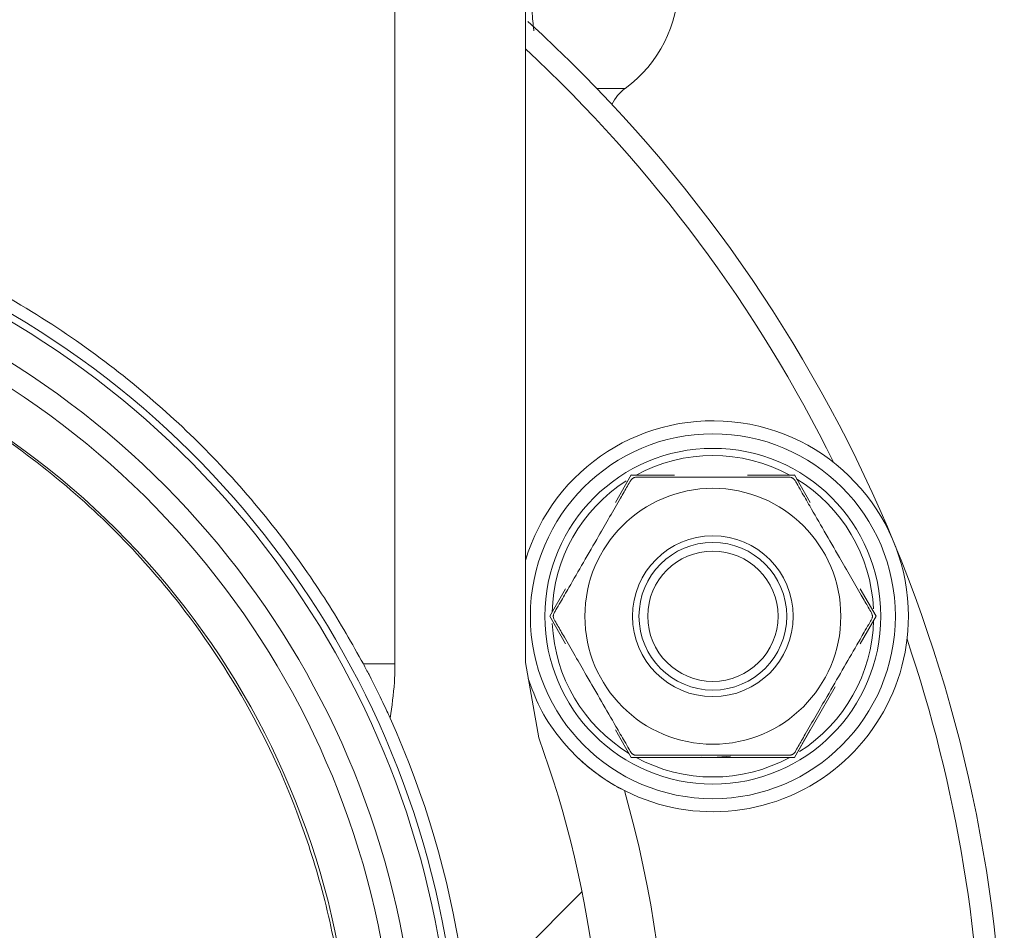
# Model space of a CAD drawing. Units: millimetres. Extents: x 638 to 7157, y 1114 to 4419.
# Drawn here: x 3129 to 3174, y 2479 to 2521 of the extents above; entities that cross this region are included whole.
import ezdxf

# ---------------------------------------------------------------- set-up
doc = ezdxf.new("R2010")
doc.units = ezdxf.units.MM
doc.header["$LTSCALE"] = 25
doc.linetypes.add('SLD-Durchgehend', pattern=[0])
pattern_1 = [(45, (0, 0), (-56.12660075668221, 56.12660075668221), [])]

msp = doc.modelspace()

# ---------------------------------------------------------------- hatches: boundary and pattern name
at = {"linetype": 'SLD-Durchgehend', "lineweight": 18}
h = msp.add_hatch(dxfattribs=at)
h.set_pattern_fill('ANSI31', scale=25, angle=2.8e-322, style=0)
h.set_pattern_definition(pattern_1)
edge = h.paths.add_edge_path(flags=0)
edge.add_spline(control_points=[(3130.48643119556, 2445.427800338147), (3131.186243396935, 2445.427800338147), (3131.887534836198, 2445.482369254756), (3132.580174958079, 2445.582303126663), (3134.537135271292, 2445.864652668783), (3136.457010340087, 2446.511971445182), (3138.231701996187, 2447.38368496303), (3139.009333559365, 2447.765651003834), (3139.765660001011, 2448.193754601421), (3140.49586140569, 2448.660032215062)], knot_values=[0, 0, 0, 0, 0.002099436604127139, 0.002099436604127139, 0.002099436604127139, 0.008098478570769011, 0.008098478570769011, 0.008098478570769011, 0.01071922741484311, 0.01071922741484311, 0.01071922741484311, 0.01071922741484311], weights=[1, 1, 1, 1, 1, 1, 1, 1, 1, 1], degree=3, periodic=0)
edge.add_arc((3135.197786783565, 2467.945529494058), 20, 285.3612325647225, 352.9458686178813)
edge.add_arc((3106.913515536103, 2471.445529494058), 48.5, 352.9458686178816, 380.0192507073731)
edge.add_spline(control_points=[(3152.483031706917, 2488.048818203165), (3152.08091268108, 2489.152477229487), (3151.871088888022, 2490.344544233127), (3151.871088888022, 2491.519177349177)], knot_values=[0, 0, 0, 0, 0.003523899348152445, 0.003523899348152445, 0.003523899348152445, 0.003523899348152445], weights=[1, 1, 1, 1], degree=3, periodic=0)
edge.add_line((3151.871088888022, 2491.519177349177), (3151.871088888022, 2585.445529494059))
edge.add_line((3151.871088888022, 2585.445529494059), (3153.872895873723, 2585.445529494059))
edge.add_line((3153.872895873723, 2585.445529494059), (3153.872895873723, 2587.445529494059))
edge.add_spline(control_points=[(3153.872895873723, 2587.445529494059), (3153.391351172967, 2588.27886854718), (3152.909796887908, 2589.112202062104), (3152.428232076657, 2589.945529494058)], knot_values=[0.1085913551242606, 0.1085913551242606, 0.1085913551242606, 0.1085913551242606, 0.1114787509007415, 0.1114787509007415, 0.1114787509007415, 0.1114787509007415], weights=[1, 1, 1, 1], degree=3, periodic=0)
edge.add_spline(control_points=[(3152.428232076657, 2589.945529494058), (3152.267596411988, 2590.223502682281), (3152.059143592852, 2590.478521556728), (3151.818711440348, 2590.691277967152), (3151.566791844371, 2590.914199520686), (3151.272860055448, 2591.096648147212), (3150.961319768858, 2591.223534520392), (3150.649712787905, 2591.350448057333), (3150.311885993922, 2591.425284763263), (3149.975834256864, 2591.441873508178), (3149.926474175646, 2591.444310102624), (3149.87703897207, 2591.445529494058), (3149.827618787829, 2591.445529494058)], knot_values=[0.01388792899332637, 0.01388792899332637, 0.01388792899332637, 0.01388792899332637, 0.01485956717099799, 0.01485956717099799, 0.01485956717099799, 0.01587766177739344, 0.01587766177739344, 0.01587766177739344, 0.01689596554737402, 0.01689596554737402, 0.01689596554737402, 0.01704398704107679, 0.01704398704107679, 0.01704398704107679, 0.01704398704107679], weights=[1, 1, 1, 1, 1, 1, 1, 1, 1, 1, 1, 1, 1], degree=3, periodic=0)
edge.add_line((3149.827618787829, 2591.445529494058), (3148.868055239135, 2591.445529494058))
edge.add_spline(control_points=[(3148.868055239135, 2591.445529494058), (3148.677078381485, 2591.445529494058), (3148.485240531365, 2591.427167658968), (3148.297731255831, 2591.390940159099), (3147.967747976862, 2591.327186143933), (3147.644212384986, 2591.20565591267), (3147.353879206654, 2591.036362721995), (3147.063795407167, 2590.867214944052), (3146.798873570786, 2590.645726991472), (3146.581053637622, 2590.390160839128), (3146.363226088398, 2590.134585750932), (3146.1865056141, 2589.837879280107), (3146.065588186599, 2589.524595953654), (3145.990194283101, 2589.329258909441), (3145.935080681918, 2589.124871672253), (3145.902057028939, 2588.918110360904), (3145.877133818744, 2588.762065975797), (3145.864554054906, 2588.603551696708), (3145.864554054906, 2588.445529494059)], knot_values=[0.01530637735457796, 0.01530637735457796, 0.01530637735457796, 0.01530637735457796, 0.01588282195091012, 0.01588282195091012, 0.01588282195091012, 0.01689996512459395, 0.01689996512459395, 0.01689996512459395, 0.0179162276052895, 0.0179162276052895, 0.0179162276052895, 0.01893255019872572, 0.01893255019872572, 0.01893255019872572, 0.01956069605259886, 0.01956069605259886, 0.01956069605259886, 0.02003702926609964, 0.02003702926609964, 0.02003702926609964, 0.02003702926609964], weights=[1, 1, 1, 1, 1, 1, 1, 1, 1, 1, 1, 1, 1, 1, 1, 1, 1, 1, 1], degree=3, periodic=0)
edge.add_line((3145.864554054906, 2588.445529494059), (3145.864554054906, 2491.445529494058))
edge.add_spline(control_points=[(3145.864554054906, 2491.445529494058), (3145.864554054906, 2491.163542828724), (3145.856015902445, 2490.881427229054), (3145.838963096698, 2490.599956660002), (3145.805503590597, 2490.047680022252), (3145.739089172814, 2489.496426245158), (3145.640422129797, 2488.95200560101)], knot_values=[0.008555489683238951, 0.008555489683238951, 0.008555489683238951, 0.008555489683238951, 0.009393357949863996, 0.009393357949863996, 0.009393357949863996, 0.01104331933379088, 0.01104331933379088, 0.01104331933379088, 0.01104331933379088], weights=[1, 1, 1, 1, 1, 1, 1], degree=3, periodic=0)
edge.add_arc((3106.913515536103, 2471.445529494058), 42.5, -7.054131382119806, 24.32532009582792, ccw=False)
edge.add_arc((3135.197786783565, 2467.945529494058), 14, 285.3612325647161, 352.9458686178809, ccw=False)
edge.add_spline(control_points=[(3138.906439019053, 2454.445681398757), (3137.635023469542, 2454.096400570807), (3136.31827050036, 2453.865398541137), (3135.000493339633, 2453.821149801296)], knot_values=[0, 0, 0, 0, 0.003955559551670689, 0.003955559551670689, 0.003955559551670689, 0.003955559551670689], weights=[1, 1, 1, 1], degree=3, periodic=0)
edge.add_spline(control_points=[(3135.000493339633, 2453.821149801296), (3134.005163742518, 2453.78772830811), (3133.009206889918, 2453.766784796754), (3132.013316332125, 2453.766784796754)], knot_values=[0, 0, 0, 0, 0.002987671673376959, 0.002987671673376959, 0.002987671673376959, 0.002987671673376959], weights=[1, 1, 1, 1], degree=3, periodic=0)
edge.add_line((3132.013316332125, 2453.766784796754), (3081.813714740081, 2453.766784796754))
edge.add_spline(control_points=[(3081.813714740081, 2453.766784796754), (3080.817824182288, 2453.766784796754), (3079.821867329688, 2453.78772830811), (3078.826537732573, 2453.821149801296)], knot_values=[0, 0, 0, 0, 0.002987671673376959, 0.002987671673376959, 0.002987671673376959, 0.002987671673376959], weights=[1, 1, 1, 1], degree=3, periodic=0)
edge.add_spline(control_points=[(3078.826537732573, 2453.821149801296), (3077.50876057185, 2453.865398541137), (3076.192007602671, 2454.096400570806), (3074.920592053164, 2454.445681398754)], knot_values=[0, 0, 0, 0, 0.003955559551658889, 0.003955559551658889, 0.003955559551658889, 0.003955559551658889], weights=[1, 1, 1, 1], degree=3, periodic=0)
edge.add_arc((3078.629244288641, 2467.945529494058), 14, 187.0541313821191, 254.638767435334, ccw=False)
edge.add_arc((3106.913515536103, 2471.445529494058), 42.5, 155.6746799041708, 187.054131382119, ccw=False)
edge.add_spline(control_points=[(3068.186608942408, 2488.95200560101), (3068.182225165218, 2488.976194212816), (3068.17790515764, 2489.000394468648), (3068.173649010082, 2489.024605863724), (3068.033401921986, 2489.822411299694), (3067.9624770173, 2490.635490754625), (3067.9624770173, 2491.445529494058)], knot_values=[0.009326095267706478, 0.009326095267706478, 0.009326095267706478, 0.009326095267706478, 0.009398828616193101, 0.009398828616193101, 0.009398828616193101, 0.01182084522572292, 0.01182084522572292, 0.01182084522572292, 0.01182084522572292], weights=[1, 1, 1, 1, 1, 1, 1], degree=3, periodic=0)
edge.add_line((3067.9624770173, 2491.445529494058), (3067.9624770173, 2588.445529494059))
edge.add_spline(control_points=[(3067.9624770173, 2588.445529494059), (3067.9624770173, 2588.640968525076), (3067.943170849186, 2588.837336049516), (3067.905111857439, 2589.02903354035), (3067.83971942488, 2589.358405514382), (3067.716485431461, 2589.681018294745), (3067.545675702353, 2589.970130909406), (3067.374871785491, 2590.259233686256), (3067.151789928756, 2590.522818887993), (3066.894942649655, 2590.739114678095), (3066.733402665436, 2590.875150452512), (3066.556461974651, 2590.994704790194), (3066.369983167263, 2591.093833760823), (3066.072867213356, 2591.251775561721), (3065.74437336993, 2591.360574077046), (3065.411723449782, 2591.411244908529), (3065.262101367618, 2591.434036061786), (3065.110323790236, 2591.445529494058), (3064.958975833071, 2591.445529494058)], knot_values=[0.01630834608246055, 0.01630834608246055, 0.01630834608246055, 0.01630834608246055, 0.01689830150113563, 0.01689830150113563, 0.01689830150113563, 0.0179145123552533, 0.0179145123552533, 0.0179145123552533, 0.01893066584100641, 0.01893066584100641, 0.01893066584100641, 0.01956423358466462, 0.01956423358466462, 0.01956423358466462, 0.02058252804946263, 0.02058252804946263, 0.02058252804946263, 0.02103855697951721, 0.02103855697951721, 0.02103855697951721, 0.02103855697951721], weights=[1, 1, 1, 1, 1, 1, 1, 1, 1, 1, 1, 1, 1, 1, 1, 1, 1, 1, 1], degree=3, periodic=0)
edge.add_line((3064.958975833071, 2591.445529494058), (3063.999412284377, 2591.445529494058))
edge.add_spline(control_points=[(3063.999412284377, 2591.445529494058), (3063.841156004315, 2591.445529494058), (3063.682408516037, 2591.43295495961), (3063.526126048465, 2591.408038288308), (3063.193959165836, 2591.355079737292), (3062.866348563278, 2591.244051916344), (3062.570443578563, 2591.084115409999), (3062.385916422239, 2590.984378567997), (3062.210946467253, 2590.864556650707), (3062.051256622731, 2590.72855347931), (3061.795780576692, 2590.51097200078), (3061.574302056579, 2590.246338743053), (3061.405171562988, 2589.956503296572), (3061.403039640186, 2589.952849864337), (3061.400915441508, 2589.949191913809), (3061.398798995549, 2589.945529494058)], knot_values=[0.01743674661376784, 0.01743674661376784, 0.01743674661376784, 0.01743674661376784, 0.01791378114202273, 0.01791378114202273, 0.01791378114202273, 0.01893177400299168, 0.01893177400299168, 0.01893177400299168, 0.01956104292933515, 0.01956104292933515, 0.01956104292933515, 0.02057660910836801, 0.02057660910836801, 0.02057660910836801, 0.02058923356647665, 0.02058923356647665, 0.02058923356647665, 0.02058923356647665], weights=[1, 1, 1, 1, 1, 1, 1, 1, 1, 1, 1, 1, 1, 1, 1, 1], degree=3, periodic=0)
edge.add_spline(control_points=[(3061.398798995549, 2589.945529494058), (3060.917234184297, 2589.112202062104), (3060.435679899239, 2588.27886854718), (3059.954135198483, 2587.445529494059)], knot_values=[0.2888281951772755, 0.2888281951772755, 0.2888281951772755, 0.2888281951772755, 0.2917299899689807, 0.2917299899689807, 0.2917299899689807, 0.2917299899689807], weights=[1, 1, 1, 1], degree=3, periodic=0)
edge.add_line((3059.954135198483, 2587.445529494059), (3059.954135198483, 2585.445529494059))
edge.add_line((3059.954135198483, 2585.445529494059), (3061.955942184183, 2585.445529494059))
edge.add_line((3061.955942184183, 2585.445529494059), (3061.955942184183, 2491.519177349177))
edge.add_spline(control_points=[(3061.955942184183, 2491.519177349177), (3061.955942184183, 2490.344544233127), (3061.746118391125, 2489.152477229487), (3061.343999365289, 2488.048818203165)], knot_values=[0, 0, 0, 0, 0.003523899348152453, 0.003523899348152453, 0.003523899348152453, 0.003523899348152453], weights=[1, 1, 1, 1], degree=3, periodic=0)
edge.add_arc((3106.913515536103, 2471.445529494058), 48.5, 159.9807492926278, 187.05413138212)
edge.add_arc((3078.629244288641, 2467.945529494058), 20, 187.0541313821204, 254.6387674352791)
edge.add_spline(control_points=[(3073.331169666515, 2448.660032215062), (3074.548578299663, 2447.88264341705), (3075.841830364056, 2447.209510943033), (3077.185855018017, 2446.680346646353), (3079.133938549398, 2445.913354576143), (3081.246965170924, 2445.427800338147), (3083.340599876646, 2445.427800338147)], knot_values=[0.01584364174333416, 0.01584364174333416, 0.01584364174333416, 0.01584364174333416, 0.02020938317905083, 0.02020938317905083, 0.02020938317905083, 0.02655661316315762, 0.02655661316315762, 0.02655661316315762, 0.02655661316315762], weights=[1, 1, 1, 1, 1, 1, 1], degree=3, periodic=0)
edge.add_line((3083.340599876646, 2445.427800338147), (3130.48643119556, 2445.427800338147))
h = msp.add_hatch(dxfattribs=at)
h.set_pattern_fill('ANSI31', scale=25, angle=2.8e-322, style=0)
h.set_pattern_definition(pattern_1)
edge = h.paths.add_edge_path(flags=0)
edge.add_spline(control_points=[(3130.486431195561, 2445.427800338148), (3131.186243396936, 2445.427800338148), (3131.887534836198, 2445.482369254757), (3132.580174958079, 2445.582303126664), (3134.537135271292, 2445.864652668783), (3136.457010340087, 2446.511971445183), (3138.231701996186, 2447.383684963031), (3139.009333559364, 2447.765651003834), (3139.765660001009, 2448.19375460142), (3140.495861405689, 2448.660032215061)], knot_values=[0, 0, 0, 0, 0.002099436604126467, 0.002099436604126467, 0.002099436604126467, 0.008098478570767976, 0.008098478570767976, 0.008098478570767976, 0.01071922741484016, 0.01071922741484016, 0.01071922741484016, 0.01071922741484016], weights=[1, 1, 1, 1, 1, 1, 1, 1, 1, 1], degree=3, periodic=0)
edge.add_arc((3135.197786783565, 2467.945529494058), 20, 285.3612325647159, 352.9458686178812)
edge.add_arc((3106.913515536103, 2471.445529494058), 48.5, 352.9458686178816, 380.0192507073733)
edge.add_spline(control_points=[(3152.483031706917, 2488.048818203165), (3152.080912681081, 2489.152477229487), (3151.871088888022, 2490.344544233127), (3151.871088888022, 2491.519177349177)], knot_values=[0, 0, 0, 0, 0.00352389934815242, 0.00352389934815242, 0.00352389934815242, 0.00352389934815242], weights=[1, 1, 1, 1], degree=3, periodic=0)
edge.add_line((3151.871088888022, 2491.519177349177), (3151.871088888022, 2585.445529494059))
edge.add_line((3151.871088888022, 2585.445529494059), (3153.872895873723, 2585.445529494059))
edge.add_line((3153.872895873723, 2585.445529494059), (3153.872895873723, 2587.445529494058))
edge.add_spline(control_points=[(3153.872895873723, 2587.445529494058), (3153.391351172967, 2588.27886854718), (3152.909796887909, 2589.112202062103), (3152.428232076657, 2589.945529494058)], knot_values=[0.1085913551242607, 0.1085913551242607, 0.1085913551242607, 0.1085913551242607, 0.1114787509007415, 0.1114787509007415, 0.1114787509007415, 0.1114787509007415], weights=[1, 1, 1, 1], degree=3, periodic=0)
edge.add_spline(control_points=[(3152.428232076658, 2589.945529494058), (3152.267596411988, 2590.223502682281), (3152.059143592852, 2590.478521556728), (3151.818711440348, 2590.691277967152), (3151.566791844371, 2590.914199520686), (3151.272860055448, 2591.096648147212), (3150.961319768858, 2591.223534520392), (3150.649712787906, 2591.350448057333), (3150.311885993922, 2591.425284763263), (3149.975834256864, 2591.441873508178), (3149.926474175646, 2591.444310102624), (3149.877038972071, 2591.445529494058), (3149.827618787829, 2591.445529494058)], knot_values=[0.01388792899332643, 0.01388792899332643, 0.01388792899332643, 0.01388792899332643, 0.01485956717099812, 0.01485956717099812, 0.01485956717099812, 0.01587766177739349, 0.01587766177739349, 0.01587766177739349, 0.01689596554737406, 0.01689596554737406, 0.01689596554737406, 0.01704398704107682, 0.01704398704107682, 0.01704398704107682, 0.01704398704107682], weights=[1, 1, 1, 1, 1, 1, 1, 1, 1, 1, 1, 1, 1], degree=3, periodic=0)
edge.add_line((3149.827618787829, 2591.445529494058), (3148.868055239135, 2591.445529494058))
edge.add_spline(control_points=[(3148.868055239135, 2591.445529494058), (3148.677078381485, 2591.445529494058), (3148.485240531365, 2591.427167658968), (3148.297731255832, 2591.390940159099), (3147.967747976862, 2591.327186143933), (3147.644212384986, 2591.20565591267), (3147.353879206655, 2591.036362721995), (3147.063795407167, 2590.867214944052), (3146.798873570787, 2590.645726991472), (3146.581053637622, 2590.390160839128), (3146.363226088399, 2590.134585750932), (3146.1865056141, 2589.837879280107), (3146.0655881866, 2589.524595953654), (3145.990194283102, 2589.329258909441), (3145.935080681919, 2589.124871672253), (3145.90205702894, 2588.918110360904), (3145.877133818744, 2588.762065975797), (3145.864554054906, 2588.603551696708), (3145.864554054906, 2588.445529494059)], knot_values=[0.01530637735457782, 0.01530637735457782, 0.01530637735457782, 0.01530637735457782, 0.01588282195090995, 0.01588282195090995, 0.01588282195090995, 0.01689996512459369, 0.01689996512459369, 0.01689996512459369, 0.01791622760528934, 0.01791622760528934, 0.01791622760528934, 0.01893255019872554, 0.01893255019872554, 0.01893255019872554, 0.01956069605259843, 0.01956069605259843, 0.01956069605259843, 0.02003702926609921, 0.02003702926609921, 0.02003702926609921, 0.02003702926609921], weights=[1, 1, 1, 1, 1, 1, 1, 1, 1, 1, 1, 1, 1, 1, 1, 1, 1, 1, 1], degree=3, periodic=0)
edge.add_line((3145.864554054906, 2588.445529494059), (3145.864554054906, 2491.445529494058))
edge.add_spline(control_points=[(3145.864554054906, 2491.445529494058), (3145.864554054906, 2491.163542828724), (3145.856015902446, 2490.881427229054), (3145.838963096698, 2490.599956660002), (3145.805503590597, 2490.047680022252), (3145.739089172814, 2489.496426245158), (3145.640422129797, 2488.95200560101)], knot_values=[0.008555489683238993, 0.008555489683238993, 0.008555489683238993, 0.008555489683238993, 0.009393357949864, 0.009393357949864, 0.009393357949864, 0.01104331933379082, 0.01104331933379082, 0.01104331933379082, 0.01104331933379082], weights=[1, 1, 1, 1, 1, 1, 1], degree=3, periodic=0)
edge.add_arc((3106.913515536103, 2471.445529494058), 42.5, -7.05413138211992, 24.32532009582809, ccw=False)
edge.add_arc((3135.197786783565, 2467.945529494058), 14, 285.361232564712, 352.94586861788065, ccw=False)
edge.add_spline(control_points=[(3138.906439019053, 2454.445681398757), (3137.635023469541, 2454.096400570807), (3136.31827050036, 2453.865398541137), (3135.000493339633, 2453.821149801296)], knot_values=[0, 0, 0, 0, 0.003955559551669523, 0.003955559551669523, 0.003955559551669523, 0.003955559551669523], weights=[1, 1, 1, 1], degree=3, periodic=0)
edge.add_spline(control_points=[(3135.000493339633, 2453.821149801296), (3134.005163742518, 2453.78772830811), (3133.009206889918, 2453.766784796754), (3132.013316332125, 2453.766784796754)], knot_values=[0, 0, 0, 0, 0.00298767167337707, 0.00298767167337707, 0.00298767167337707, 0.00298767167337707], weights=[1, 1, 1, 1], degree=3, periodic=0)
edge.add_line((3132.013316332125, 2453.766784796754), (3081.813714740081, 2453.766784796754))
edge.add_spline(control_points=[(3081.813714740081, 2453.766784796754), (3080.817824182288, 2453.766784796754), (3079.821867329689, 2453.78772830811), (3078.826537732573, 2453.821149801296)], knot_values=[0, 0, 0, 0, 0.002987671673376959, 0.002987671673376959, 0.002987671673376959, 0.002987671673376959], weights=[1, 1, 1, 1], degree=3, periodic=0)
edge.add_spline(control_points=[(3078.826537732573, 2453.821149801296), (3077.50876057185, 2453.865398541137), (3076.192007602673, 2454.096400570806), (3074.920592053165, 2454.445681398754)], knot_values=[0, 0, 0, 0, 0.003955559551657504, 0.003955559551657504, 0.003955559551657504, 0.003955559551657504], weights=[1, 1, 1, 1], degree=3, periodic=0)
edge.add_arc((3078.629244288641, 2467.945529494058), 14, 187.0541313821188, 254.63876743533808, ccw=False)
edge.add_arc((3106.913515536103, 2471.445529494058), 42.5, 155.6746799041705, 187.0541313821189, ccw=False)
edge.add_spline(control_points=[(3068.186608942409, 2488.95200560101), (3068.182225165219, 2488.976194212816), (3068.177905157641, 2489.000394468648), (3068.173649010082, 2489.024605863724), (3068.033401921986, 2489.822411299694), (3067.9624770173, 2490.635490754625), (3067.9624770173, 2491.445529494058)], knot_values=[0.009326095267706344, 0.009326095267706344, 0.009326095267706344, 0.009326095267706344, 0.009398828616193108, 0.009398828616193108, 0.009398828616193108, 0.01182084522572288, 0.01182084522572288, 0.01182084522572288, 0.01182084522572288], weights=[1, 1, 1, 1, 1, 1, 1], degree=3, periodic=0)
edge.add_line((3067.9624770173, 2491.445529494058), (3067.9624770173, 2588.445529494059))
edge.add_spline(control_points=[(3067.9624770173, 2588.445529494059), (3067.9624770173, 2588.640968525076), (3067.943170849186, 2588.837336049516), (3067.90511185744, 2589.02903354035), (3067.83971942488, 2589.358405514382), (3067.716485431461, 2589.681018294744), (3067.545675702353, 2589.970130909406), (3067.374871785491, 2590.259233686256), (3067.151789928757, 2590.522818887993), (3066.894942649655, 2590.739114678095), (3066.733402665436, 2590.875150452512), (3066.556461974651, 2590.994704790194), (3066.369983167263, 2591.093833760823), (3066.072867213356, 2591.251775561721), (3065.74437336993, 2591.360574077046), (3065.411723449782, 2591.411244908529), (3065.262101367618, 2591.434036061786), (3065.110323790237, 2591.445529494058), (3064.958975833072, 2591.445529494058)], knot_values=[0.01630834608246173, 0.01630834608246173, 0.01630834608246173, 0.01630834608246173, 0.01689830150113664, 0.01689830150113664, 0.01689830150113664, 0.01791451235525447, 0.01791451235525447, 0.01791451235525447, 0.01893066584100777, 0.01893066584100777, 0.01893066584100777, 0.01956423358466598, 0.01956423358466598, 0.01956423358466598, 0.02058252804946399, 0.02058252804946399, 0.02058252804946399, 0.02103855697951858, 0.02103855697951858, 0.02103855697951858, 0.02103855697951858], weights=[1, 1, 1, 1, 1, 1, 1, 1, 1, 1, 1, 1, 1, 1, 1, 1, 1, 1, 1], degree=3, periodic=0)
edge.add_line((3064.958975833072, 2591.445529494058), (3063.999412284377, 2591.445529494058))
edge.add_spline(control_points=[(3063.999412284377, 2591.445529494058), (3063.841156004315, 2591.445529494058), (3063.682408516037, 2591.43295495961), (3063.526126048465, 2591.408038288308), (3063.193959165836, 2591.355079737292), (3062.866348563278, 2591.244051916344), (3062.570443578563, 2591.084115409999), (3062.385916422239, 2590.984378567997), (3062.210946467253, 2590.864556650707), (3062.051256622731, 2590.72855347931), (3061.795780576693, 2590.51097200078), (3061.574302056579, 2590.246338743053), (3061.405171562989, 2589.956503296572), (3061.403039640187, 2589.952849864337), (3061.400915441508, 2589.949191913809), (3061.398798995549, 2589.945529494058)], knot_values=[0.01743674661376847, 0.01743674661376847, 0.01743674661376847, 0.01743674661376847, 0.0179137811420234, 0.0179137811420234, 0.0179137811420234, 0.01893177400299233, 0.01893177400299233, 0.01893177400299233, 0.0195610429293358, 0.0195610429293358, 0.0195610429293358, 0.02057660910836866, 0.02057660910836866, 0.02057660910836866, 0.02058923356647734, 0.02058923356647734, 0.02058923356647734, 0.02058923356647734], weights=[1, 1, 1, 1, 1, 1, 1, 1, 1, 1, 1, 1, 1, 1, 1, 1], degree=3, periodic=0)
edge.add_spline(control_points=[(3061.398798995549, 2589.945529494058), (3060.917234184298, 2589.112202062104), (3060.435679899239, 2588.27886854718), (3059.954135198483, 2587.445529494058)], knot_values=[0.2888281951772772, 0.2888281951772772, 0.2888281951772772, 0.2888281951772772, 0.2917299899689827, 0.2917299899689827, 0.2917299899689827, 0.2917299899689827], weights=[1, 1, 1, 1], degree=3, periodic=0)
edge.add_line((3059.954135198483, 2587.445529494058), (3059.954135198483, 2585.445529494059))
edge.add_line((3059.954135198483, 2585.445529494059), (3061.955942184183, 2585.445529494059))
edge.add_line((3061.955942184183, 2585.445529494059), (3061.955942184183, 2491.519177349177))
edge.add_spline(control_points=[(3061.955942184183, 2491.519177349177), (3061.955942184183, 2490.344544233127), (3061.746118391125, 2489.152477229487), (3061.343999365289, 2488.048818203165)], knot_values=[0, 0, 0, 0, 0.003523899348152411, 0.003523899348152411, 0.003523899348152411, 0.003523899348152411], weights=[1, 1, 1, 1], degree=3, periodic=0)
edge.add_arc((3106.913515536103, 2471.445529494058), 48.5, 159.9807492926278, 187.05413138212)
edge.add_arc((3078.629244288641, 2467.945529494058), 20, 187.0541313821204, 254.6387674352845)
edge.add_spline(control_points=[(3073.331169666518, 2448.660032215061), (3074.548578299665, 2447.88264341705), (3075.841830364056, 2447.209510943033), (3077.185855018017, 2446.680346646354), (3079.133938549398, 2445.913354576144), (3081.246965170924, 2445.427800338147), (3083.340599876646, 2445.427800338147)], knot_values=[0.01584364174333554, 0.01584364174333554, 0.01584364174333554, 0.01584364174333554, 0.02020938317904933, 0.02020938317904933, 0.02020938317904933, 0.02655661316315588, 0.02655661316315588, 0.02655661316315588, 0.02655661316315588], weights=[1, 1, 1, 1, 1, 1, 1], degree=3, periodic=0)
edge.add_line((3083.340599876646, 2445.427800338147), (3130.486431195561, 2445.427800338148))

# ---------------------------------------------------------------- linework, layer by layer
at = {"color": 7, "linetype": 'SLD-Durchgehend', "lineweight": 18}
for p, q in [((3145.864554054906, 2491.445529494058), (3145.864554054906, 2588.445529494059)), ((3151.871088888022, 2491.519177349177), (3151.871088888022, 2585.445529494058)), ((3156.016032350518, 2498.87725763112), (3156.743685967908, 2500.144746283569)), ((3156.743685875493, 2500.144746330282), (3158.214501953372, 2500.141168571234)), ((3164.251305171489, 2500.141168571233), (3162.098864592496, 2500.141168571233)), ((3162.801095785343, 2500.141168571233), (3164.253370973802, 2500.144746226376)), ((3164.253370923012, 2500.144746200703), (3164.981024484709, 2498.87725764547)), ((3151.871088888022, 2496.185180089307), (3151.943595674785, 2496.43636546855)), ((3151.871088888022, 2496.185180089307), (3151.943595674785, 2496.43636546855)), ((3152.98884356388, 2493.641168467208), (3153.722694251958, 2494.905079525483)), ((3167.274362601142, 2494.905079508875), (3168.008213279632, 2493.641168467207)), ((3153.722694253991, 2492.377257613463), (3152.988843651653, 2493.64116852461)), ((3168.008213191858, 2493.641168524611), (3167.274362589553, 2492.377257613519)), ((3145.864554054906, 2491.445529494058), (3144.413515536103, 2491.445529494058)), ((3152.483031706917, 2488.048818203164), (3151.871088888022, 2491.519177349177)), ((3152.483031706917, 2488.048818203165), (3151.871088888022, 2491.519177349177)), ((3164.251305171489, 2487.141168571233), (3166.127693546356, 2490.391168571233)), ((3156.743686055838, 2487.1375907052), (3156.016032352467, 2488.405079507969)), ((3164.981024490882, 2488.405079507687), (3164.253370787673, 2487.1375907052)), ((3161.313961395543, 2487.192519948052), (3160.498528421756, 2487.141168571233)), ((3158.19574421575, 2487.141168571233), (3156.743686044079, 2487.137590916502)), ((3160.498528421756, 2487.141168571233), (3159.993142947757, 2487.160845622284)), ((3164.253370793696, 2487.137590813447), (3162.782331202751, 2487.141168571233))]:
    msp.add_line(p, q, dxfattribs=at)
at = {"color": 1, "linetype": 'SLD-Durchgehend', "lineweight": 18}
msp.add_line((3155.150400373575, 2517.945023482449), (3156.469352425364, 2517.945023482449), dxfattribs=at)
at = {"color": 7, "linetype": 'SLD-Durchgehend', "lineweight": 18}
for centre, radius in [((3160.498528421756, 2493.641168571234), 8.400000000000091), ((3160.498528421756, 2493.641168571235), 7.73035042472884), ((3160.498528421757, 2493.641168571234), 5.89008344562717), ((3160.498528421757, 2493.641168571234), 3.699999999999818), ((3160.498528421757, 2493.641168571234), 3.399999999999636), ((3160.498528421756, 2493.641168571236), 2.999999999999545)]:
    msp.add_circle(centre, radius, dxfattribs=at)
for centre, radius, start, end in [((3152.913515536101, 2522.77783053601), 5.999999999999869, 306.3445383994869, 0), ((3106.913515536103, 2471.445529494058), 67.00000000000004, 132.16697053308, 0), ((3106.913515536103, 2471.445529494058), 67.00000000000045, 132.2688538523909, 0), ((3106.913515536103, 2471.445529494058), 67, 0, 47.72347838526888), ((3157.654631388453, 2516.334087797929), 2.000000000000315, 126.3445383995001, 154.2133795271052), ((3106.9135155361, 2471.445529494061), 41.61578644443398, 2.504348102164384e-12, 195.2073168274924), ((3106.9135155361, 2471.445529494061), 40.0006660285344, 2.605467012170525e-12, 200.6332439544607), ((3160.498528421756, 2493.641168571233), 9.000000000000133, 0, 163.4566134299418), ((3160.498528421756, 2493.641168571233), 7.400000000000081, 61.44736263981965, 118.5526373601835), ((3160.498528421756, 2493.641168571233), 7.399999999999979, 2.621443615720815, 58.5526373601823), ((3160.498528421756, 2493.641168571233), 7.400000000000014, 122.6214436157217, 178.5526373601839), ((3160.498528421756, 2493.641168571233), 9.00000000000025, 226.6996431603174, 0), ((3160.498528421756, 2493.641168571233), 7.39999999999995, 182.6214436157183, 238.5526373601801), ((3160.498528421756, 2493.641168571233), 7.400000000000468, 302.6214436157157, 358.5526373601847), ((3106.913515536103, 2471.445529494058), 42.49999999999951, 352.9458686178818, 24.32532009582834), ((3106.913515536103, 2471.445529494058), 48.49999999999994, 352.9458686178816, 20.01925070737192), ((3160.498528421756, 2493.641168571233), 7.399999999999864, 241.4473626398204, 298.5526373601811), ((3106.913515536103, 2471.445529494058), 51.50000000000004, 344.0294395623934, 15.97056043760743)]:
    msp.add_arc(centre, radius, start, end, dxfattribs=at)
at = {"color": 1, "linetype": 'SLD-Durchgehend', "lineweight": 18}
for centre, radius, start, end in [((3106.913515536103, 2471.445529494058), 65.99999999999983, 26.31892846770369, 47.06444225080632), ((3106.9135155361, 2471.445529494061), 41.93259589557601, 2.485427233308778e-12, 193.5965749291751), ((3106.9135155361, 2471.445529494061), 38.99826684841785, 2.672437116431118e-12, 203.0237092012871), ((3106.9135155361, 2471.445529494061), 36.99827903310253, 0, 206.782028776711), ((3106.913515536103, 2471.445529494058), 66.00000000000045, 0, 18.68107153237337)]:
    msp.add_arc(centre, radius, start, end, dxfattribs=at)
msp.add_open_spline([(3152.150298664807, 2522.77783053601), (3152.154988894077, 2522.439259085335), (3152.164867804669, 2521.726134652086), (3152.211313006256, 2520.971751584258), (3152.249881585143, 2520.667914182522), (3152.259415998009, 2520.592803527276)], degree=3, knots=[0, 0, 0, 0, 0.4049304972571449, 0.852894804879089, 1, 1, 1, 1], dxfattribs=at)
at = {"color": 7, "linetype": 'SLD-Durchgehend', "lineweight": 18}
for points, knots in [([(3069.413515536103, 2491.445529494058), (3070.026441427829, 2492.525132581825), (3071.255870291394, 2494.690639399557), (3073.978008589601, 2498.416999164132), (3077.167560769544, 2501.935138717841), (3080.812480556629, 2505.089079807929), (3084.796658379284, 2507.845648703185), (3089.220744455883, 2510.201641016255), (3094.024646787224, 2512.047266038263), (3099.113067720143, 2513.340458033325), (3104.47982976671, 2513.983915347539), (3109.766789156883, 2513.958258598485), (3114.776289860895, 2513.299705927966), (3119.465163026847, 2512.145623602376), (3123.890970286698, 2510.497937393225), (3128.008684507301, 2508.43377768978), (3131.722063045266, 2506.040799198678), (3135.020645431985, 2503.407852023953), (3138.004135560791, 2500.524193974506), (3140.610032836401, 2497.429039834343), (3142.843062403696, 2494.237758099603), (3143.890837707965, 2492.374838336896), (3144.413515536103, 2491.445529494058)], [0, 0, 0, 0, 0.05951474415921557, 0.1193768206970258, 0.1790325313356462, 0.2304569264387981, 0.2820440388927866, 0.3333486003247388, 0.3816094401838073, 0.429827756235785, 0.4783552871302348, 0.5268700926707135, 0.5706723390021917, 0.6144982148771377, 0.6601210656322115, 0.7057764455334566, 0.7521251131891052, 0.7986461629904578, 0.8450581047639466, 0.8966997642885536, 0.9484691587712369, 0.9999999999999999, 0.9999999999999999, 0.9999999999999999, 0.9999999999999999]), ([(3069.413515536103, 2491.445529494058), (3070.026441427828, 2492.525132581825), (3071.255870291394, 2494.690639399557), (3073.9780085896, 2498.416999164132), (3077.167560769544, 2501.935138717842), (3080.812480556628, 2505.089079807929), (3084.796658379284, 2507.845648703185), (3089.220744455883, 2510.201641016256), (3094.024646787224, 2512.047266038262), (3099.113067720143, 2513.340458033325), (3104.47982976671, 2513.983915347539), (3109.766789156883, 2513.958258598486), (3114.776289860895, 2513.299705927966), (3119.465163026847, 2512.145623602376), (3123.890970286697, 2510.497937393225), (3128.0086845073, 2508.433777689781), (3131.722063045266, 2506.040799198678), (3135.020645431984, 2503.407852023953), (3138.004135560791, 2500.524193974506), (3140.610032836401, 2497.429039834343), (3142.843062403696, 2494.237758099603), (3143.890837707965, 2492.374838336897), (3144.413515536103, 2491.445529494058)], [0, 0, 0, 0, 0.05951474415921559, 0.1193768206970259, 0.1790325313356463, 0.2304569264387982, 0.2820440388927866, 0.3333486003247389, 0.3816094401838067, 0.4298277562357849, 0.4783552871302347, 0.5268700926707134, 0.5706723390021918, 0.6144982148771375, 0.6601210656322114, 0.7057764455334565, 0.7521251131891061, 0.7986461629904577, 0.8450581047639465, 0.8966997642885547, 0.9484691587712379, 1, 1, 1, 1]), ([(3142.251026937301, 2460.945574139128), (3142.548616788824, 2462.062535717195), (3143.143242449567, 2464.294379353609), (3143.661671183968, 2467.912819458719), (3143.828723770704, 2471.666104188515), (3143.612536688165, 2475.557537993603), (3142.975666639696, 2479.40504821122), (3141.701706872684, 2484.025028779315), (3139.516791896098, 2489.067950466258), (3136.437979893497, 2493.778935670292), (3133.086999502177, 2497.585627030579), (3129.700686394119, 2500.599743940548), (3125.798962080926, 2503.291581062502), (3121.358848230432, 2505.551490895897), (3116.397042781664, 2507.272311572758), (3111.084808849629, 2508.267144601447), (3105.823519579354, 2508.485569510752), (3100.830952622987, 2507.970669417209), (3096.213238951388, 2506.895202452836), (3091.868150009494, 2505.265127874198), (3087.228106517227, 2502.840523772145), (3082.587324164191, 2499.436822780653), (3078.221605096674, 2494.914435835196), (3074.698661276203, 2489.774516930347), (3072.445875330495, 2484.863423142779), (3071.119042213799, 2480.495951386241), (3070.433045181989, 2477.086351109621), (3070.081637543661, 2473.704714042221), (3070.021246049645, 2470.445824172743), (3070.256830868992, 2467.211553616549), (3070.84082359836, 2463.480162750344), (3071.988967206825, 2459.445455644995), (3073.113949365418, 2456.413625138899), (3073.932490076573, 2454.989400271337), (3074.00628063076, 2454.861007949694)], [0, 0, 0, 0, 0.02403845426642554, 0.04803215458547043, 0.07233748828418282, 0.09665089559664591, 0.1236873806545284, 0.1507860429072712, 0.1975907048909848, 0.2444588125885346, 0.2776297559592784, 0.3108925064924071, 0.3440137517266952, 0.379085978256212, 0.414124340888165, 0.449436496542566, 0.4847311220326651, 0.5157573374175676, 0.5467981464010742, 0.5781438335586451, 0.6095110850373848, 0.6556492317372496, 0.7018426988792056, 0.749004127314078, 0.7961160770114318, 0.8211455676298429, 0.846136056489353, 0.8671531872449281, 0.8881505553278999, 0.9091574731808164, 0.9301901416619199, 0.9634056778896447, 0.9967010616920776, 1, 1, 1, 1]), ([(3156.716884158564, 2499.891168571234), (3156.66895559052, 2499.808153856248), (3156.539222728189, 2499.583449947278), (3156.0395994253, 2498.718077002031), (3155.344255030198, 2497.513705180955), (3154.549202379728, 2496.136633595649), (3153.95313605646, 2495.104216439066), (3153.526684675818, 2494.365580980842), (3153.300829985455, 2493.974389181999), (3153.221467449956, 2493.836929238301), (3153.195047516506, 2493.791168571232)], [0, 0, 0, 0, 0.05615430500978581, 0.1519982552880551, 0.4239852701056857, 0.6106497823568112, 0.7909097352862287, 0.9014657079690114, 0.9671977536790289, 0.9999999999999999, 0.9999999999999999, 0.9999999999999999, 0.9999999999999999]), ([(3156.976691779698, 2500.041168571234), (3156.953785020648, 2500.039989669315), (3156.923129568556, 2500.038411979025), (3156.875862178314, 2500.024319665637), (3156.846394580158, 2500.012062446314), (3156.819060119333, 2499.996899464565), (3156.793001847191, 2499.979114793042), (3156.75033272108, 2499.942566110316), (3156.731209424603, 2499.913180979711), (3156.716884158564, 2499.891168571234)], [0, 0, 0, 0, 0.2717579681641987, 0.363685816718632, 0.4564940074856569, 0.5204857256398969, 0.5843800045409798, 0.6886589603845504, 0.9999999999999999, 0.9999999999999999, 0.9999999999999999, 0.9999999999999999]), ([(3158.739855071609, 2500.141168571233), (3158.388981911489, 2500.141168571233), (3157.711706224655, 2500.141168571234), (3157.059886224727, 2500.141168571233), (3156.745751672024, 2500.141168571233)], [0, 0, 0, 0, 0.5180654893421079, 1, 1, 1, 1]), ([(3164.020365063813, 2500.041168571234), (3163.977241581774, 2500.041168571233), (3163.817414277618, 2500.041168571231), (3163.296975385495, 2500.04116857127), (3162.146888251075, 2500.041168570874), (3160.445021804072, 2500.041168573904), (3158.739001877521, 2500.041168570871), (3157.596819478674, 2500.041168571254), (3157.145856622921, 2500.041168571232), (3157.022408566696, 2500.041168571234), (3156.976691779698, 2500.041168571234)], [0, 0, 0, 0, 0.02714180580583935, 0.1005948835013712, 0.2405440714219466, 0.5000719270588391, 0.7810290893940451, 0.9224392906915333, 0.9712767739309297, 1, 1, 1, 1]), ([(3164.280172684947, 2499.891168571236), (3164.267698346411, 2499.910416955532), (3164.251004300496, 2499.936176510662), (3164.215166303982, 2499.970065114688), (3164.189817441591, 2499.989456193618), (3164.163018683787, 2500.005547040217), (3164.134587570379, 2500.019221830109), (3164.081600919608, 2500.037900035916), (3164.046591001773, 2500.039768731167), (3164.020365063813, 2500.041168571234)], [0, 0, 0, 0, 0.2717579681649158, 0.363685816719314, 0.4564940074845678, 0.520485725637448, 0.5843800045415801, 0.6886589603861464, 0.9999999999999999, 0.9999999999999999, 0.9999999999999999, 0.9999999999999999]), ([(3167.802009327005, 2493.791168571233), (3167.754080758962, 2493.87418328622), (3167.624347896632, 2494.098887195189), (3167.12472459374, 2494.964260140436), (3166.42938019864, 2496.168631961512), (3165.634327548168, 2497.545703546819), (3165.0382612249, 2498.578120703402), (3164.61180984426, 2499.316756161628), (3164.385955153895, 2499.707947960469), (3164.306592618398, 2499.845407904167), (3164.280172684947, 2499.891168571236)], [0, 0, 0, 0, 0.05615430500976927, 0.1519982552880192, 0.423985270105709, 0.6106497823567709, 0.790909735286348, 0.9014657079690603, 0.9671977536790202, 1, 1, 1, 1]), ([(3153.195047516506, 2493.791168571232), (3153.184615095992, 2493.770741285017), (3153.170653689817, 2493.743404039597), (3153.159224296089, 2493.695423122183), (3153.155105560324, 2493.66377482393), (3153.154569857301, 2493.632520995582), (3153.156942698568, 2493.601061534166), (3153.167260223227, 2493.545834645634), (3153.183146844586, 2493.514580819779), (3153.195047516507, 2493.491168571234)], [0, 0, 0, 0, 0.2717579681639344, 0.3636858167192761, 0.4564940074853278, 0.5204857256383456, 0.5843800045414649, 0.6886589603869753, 1, 1, 1, 1]), ([(3167.802009327006, 2493.491168571235), (3167.81244174752, 2493.511595857451), (3167.826403153696, 2493.538933102871), (3167.837832547423, 2493.586914020285), (3167.841951283189, 2493.618562318538), (3167.842486986211, 2493.649816146886), (3167.840114144944, 2493.681275608301), (3167.829796620285, 2493.736502496834), (3167.813909998926, 2493.767756322689), (3167.802009327005, 2493.791168571233)], [0, 0, 0, 0, 0.2717579681645855, 0.3636858167185595, 0.4564940074852301, 0.5204857256398913, 0.5843800045419619, 0.6886589603871125, 0.9999999999999999, 0.9999999999999999, 0.9999999999999999, 0.9999999999999999]), ([(3153.195047516507, 2493.491168571234), (3153.242976084551, 2493.408153856248), (3153.372708946882, 2493.183449947279), (3153.872332249772, 2492.318077002031), (3154.567676644874, 2491.113705180956), (3155.362729295342, 2489.736633595648), (3155.958795618611, 2488.704216439065), (3156.385246999252, 2487.96558098084), (3156.611101689617, 2487.574389181998), (3156.690464225115, 2487.436929238299), (3156.716884158565, 2487.391168571231)], [0, 0, 0, 0, 0.05615430500972755, 0.1519982552880117, 0.4239852701056429, 0.610649782356821, 0.790909735286226, 0.9014657079690112, 0.967197753679001, 1, 1, 1, 1]), ([(3164.280172684948, 2487.391168571233), (3164.328101252991, 2487.474183286219), (3164.457834115324, 2487.698887195188), (3164.957457418212, 2488.564260140437), (3165.652801813314, 2489.768631961512), (3166.447854463785, 2491.145703546818), (3167.043920787054, 2492.178120703401), (3167.470372167691, 2492.916756161628), (3167.696226858059, 2493.307947960468), (3167.775589393556, 2493.445407904167), (3167.802009327006, 2493.491168571235)], [0, 0, 0, 0, 0.05615430500974918, 0.1519982552880606, 0.4239852701057212, 0.6106497823568433, 0.7909097352862469, 0.9014657079689519, 0.9671977536790513, 1, 1, 1, 1]), ([(3145.640422129797, 2488.952005601009), (3145.6325400356, 2488.969426328614), (3145.576049428729, 2489.094279882727), (3145.34939807044, 2489.589922443072), (3144.889047438359, 2490.544138564798), (3144.501993903546, 2491.27781498853), (3144.413515536103, 2491.445529494058)], [0, 0, 0, 0, 0.06481287061638155, 0.4645108650253545, 0.8775900484429708, 1, 1, 1, 1]), ([(3145.640422129797, 2488.95200560101), (3145.632540035599, 2488.969426328614), (3145.576049428729, 2489.094279882727), (3145.34939807044, 2489.589922443071), (3144.889047438358, 2490.544138564799), (3144.501993903546, 2491.27781498853), (3144.413515536103, 2491.445529494058)], [0, 0, 0, 0, 0.06481287061632822, 0.4645108650253194, 0.8775900484429646, 1, 1, 1, 1]), ([(3145.864554054906, 2491.445529494058), (3145.860277257888, 2491.16335193753), (3145.847608908301, 2490.327510555005), (3145.722978009243, 2489.500090869663), (3145.640422129797, 2488.952005601009)], [0, 0, 0, 0, 0.3375970159246902, 1, 1, 1, 1]), ([(3145.864554054906, 2491.445529494058), (3145.860277257888, 2491.163351937531), (3145.847608908301, 2490.327510555006), (3145.722978009242, 2489.500090869663), (3145.640422129797, 2488.95200560101)], [0, 0, 0, 0, 0.3375970159246744, 1, 1, 1, 1]), ([(3156.425780144622, 2485.61541493241), (3156.315113349021, 2485.673430420051), (3155.585542934929, 2486.055897293808), (3154.49614306776, 2486.855680337338), (3153.35998351539, 2488.098106893559), (3152.512243962163, 2489.352366710391), (3152.164499588281, 2490.32112591747), (3152.003022592638, 2490.770974536197)], [0, 0, 0, 0, 0.05260383143960609, 0.3467905515642342, 0.5704570916520082, 0.8005394089754885, 1, 1, 1, 1]), ([(3156.425780144622, 2485.61541493241), (3156.315113349021, 2485.673430420051), (3155.58554293493, 2486.05589729381), (3154.496143067759, 2486.855680337338), (3153.359983515389, 2488.09810689356), (3152.512243962163, 2489.352366710391), (3152.164499588281, 2490.32112591747), (3152.003022592638, 2490.770974536196)], [0, 0, 0, 0, 0.05260383143961395, 0.346790551564286, 0.5704570916520935, 0.8005394089756207, 1, 1, 1, 1]), ([(3156.716884158565, 2487.391168571231), (3156.729358497101, 2487.371920186935), (3156.746052543017, 2487.346160631805), (3156.78189053953, 2487.312272027779), (3156.807239401921, 2487.292880948849), (3156.834038159725, 2487.276790102249), (3156.862469273133, 2487.263115312358), (3156.915455923903, 2487.244437106549), (3156.950465841739, 2487.2425684113), (3156.976691779699, 2487.241168571233)], [0, 0, 0, 0, 0.2717579681647785, 0.3636858167194003, 0.4564940074849212, 0.5204857256383651, 0.5843800045419727, 0.6886589603864558, 1, 1, 1, 1]), ([(3156.976691779699, 2487.241168571233), (3157.019815261738, 2487.241168571233), (3157.179642565894, 2487.241168571233), (3157.700081458017, 2487.241168571233), (3158.850168592402, 2487.241168571233), (3160.552035039438, 2487.241168571232), (3162.258054966029, 2487.241168571233), (3163.400237364837, 2487.241168571233), (3163.85120022059, 2487.241168571232), (3163.974648276816, 2487.241168571232), (3164.020365063813, 2487.241168571233)], [0, 0, 0, 0, 0.02714180580646072, 0.1005948835035083, 0.2405440714270498, 0.5000719270594955, 0.7810290893894342, 0.922439290689971, 0.9712767739303263, 1, 1, 1, 1]), ([(3164.020365063813, 2487.241168571233), (3164.043271822863, 2487.242347473152), (3164.073927274955, 2487.243925163442), (3164.121194665197, 2487.258017476831), (3164.150662263353, 2487.270274696152), (3164.17799672418, 2487.285437677901), (3164.204054996321, 2487.303222349425), (3164.246724122433, 2487.33977103215), (3164.265847418909, 2487.369156162755), (3164.280172684948, 2487.391168571233)], [0, 0, 0, 0, 0.2717579681637735, 0.363685816719007, 0.4564940074864551, 0.5204857256386405, 0.5843800045414344, 0.6886589603855495, 0.9999999999999999, 0.9999999999999999, 0.9999999999999999, 0.9999999999999999]), ([(3156.745751672024, 2487.141168571233), (3157.060803695515, 2487.141168571233), (3158.28406318797, 2487.141168571233), (3159.554955801824, 2487.141168571233), (3160.498528421756, 2487.141168571233)], [0, 0, 0, 0, 0.2575512599205284, 1, 1, 1, 1]), ([(3160.498528421756, 2487.141168571233), (3160.839761296499, 2487.141168571233), (3162.110013456921, 2487.141168571233), (3163.346777764185, 2487.141168571233), (3164.251305171489, 2487.141168571233)], [0, 0, 0, 0, 0.2686339652667598, 1, 1, 1, 1])]:
    msp.add_open_spline(points, degree=3, knots=knots, dxfattribs=at)

doc.saveas('drawing.dxf')
